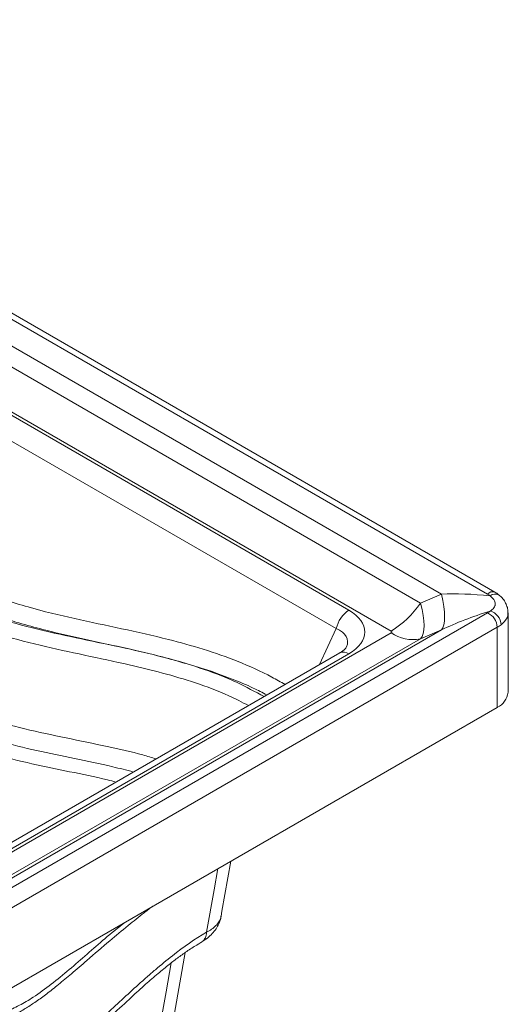
# Paper-space layout 'Isometrico' of a CAD drawing. Units: millimetres. Extents: x 338 to 860, y 272 to 676.
# Drawn here: x 728 to 860, y 408 to 675 of the extents above; entities that cross this region are included whole.
import ezdxf

# ---------------------------------------------------------------- set-up
doc = ezdxf.new("R2010")
doc.units = ezdxf.units.MM

psp = doc.layouts.new('Isometrico')

# ---------------------------------------------------------------- linework, layer by layer
at = {"color": 7, "linetype": 'Continuous', "lineweight": 15}
for p, q in [((854.51, 519.22), (585.81, 674.34)), ((856.53, 519.75), (587.83, 674.87)), ((842.05, 519.18), (589.75, 664.83)), ((836.35, 516.76), (589.75, 659.12)), ((828.42, 509.19), (581.82, 651.55)), ((591.63, 644.94), (816.98, 514.84)), ((813.56, 509.85), (588.21, 639.94)), ((836.35, 516.76), (842.05, 519.18)), ((621.16, 379.4), (854.51, 514.11)), ((860.08, 492.6), (860.08, 514.16)), ((857.15, 510.21), (623.81, 375.5)), ((857.15, 488.52), (857.15, 510.21)), ((828.42, 508.67), (617.18, 386.72)), ((842.05, 509.52), (625.11, 384.28)), ((836.35, 507.1), (625.11, 385.15)), ((842.05, 509.52), (836.35, 507.1)), ((814.48, 503.26), (624.48, 393.58)), ((816.98, 503.02), (626.98, 393.33)), ((857.15, 488.52), (623.81, 353.81))]:
    psp.add_line(p, q, dxfattribs=at)
at = {"color": 8, "linetype": 'Continuous', "lineweight": 15}
psp.add_line((813.56, 509.85), (809.05, 500.13), dxfattribs=at)
at = {"color": 7, "linetype": 'Continuous', "lineweight": 15, "flags": 128}
for points in [[(842.05, 509.52), (842.42, 510.1), (842.68, 510.88), (842.84, 511.86), (842.9, 513.02), (842.84, 514.35), (842.68, 515.83), (842.42, 517.45), (842.05, 519.18)], [(782.35, 431.94), (782.59, 433.27), (784.95, 446.83)], [(769.49, 404.24), (769.73, 405.63), (772.6, 422.05)]]:
    psp.add_lwpolyline(points, dxfattribs=at)
at = {"color": 8, "linetype": 'Continuous', "lineweight": 15, "flags": 128}
for points in [[(778.4, 427.57), (780.43, 439.1), (781.43, 444.81)], [(765.24, 399.06), (767.43, 411.41), (768.82, 419.27)]]:
    psp.add_lwpolyline(points, dxfattribs=at)
at = {"color": 8, "linetype": 'Continuous', "lineweight": 15}
for centre, radius, start, end in [((855.9, 518.02), 1.84, 69.9388, 139.209), ((856.61, 517.19), 2.05, 57.5561, 132.5229), ((815.51, 500.95), 2.54, 54.6725, 114.0172), ((775.47, 427.42), 2.93, 303.0851, 2.9306)]:
    psp.add_arc(centre, radius, start, end, dxfattribs=at)
at = {"color": 7, "linetype": 'Continuous', "lineweight": 15}
for centre, radius, start, end in [((814.92, 531.25), 25.87, 301.4673, 325.9418), ((821.24, 508.27), 7.84, 122.934, 168.3722), ((852.79, 510.1), 4.36, 1.4508, 66.7898), ((854.33, 510.84), 3.86, 0.8876, 76.6697), ((834.31, 517.54), 10.64, 236.4265, 281.0856), ((855.08, 493.1), 5.03, 294.3748, 354.3052)]:
    psp.add_arc(centre, radius, start, end, dxfattribs=at)
for centre, major_axis, ratio, start_param, end_param in [((864.98, 502.9), (38.6, -9.33), 0.348804, 1.909567, 2.288346), ((826.34, 524.4), (-9.51, 17.68), 0.315799, 3.240898, 4.104611), ((805.26, 508.93), (16.04, 0), 0.539829, 5.531306, 7.035065), ((864.98, 502.9), (38.6, 9.33), 0.348804, 1.741369, 2.120148), ((826.34, 508.93), (2.29, 0), 0.266054, 5.851329, 6.715042)]:
    psp.add_ellipse(centre, major_axis=major_axis, ratio=ratio, start_param=start_param, end_param=end_param, dxfattribs=at)
at = {"color": 8, "linetype": 'Continuous', "lineweight": 15}
psp.add_ellipse((805.26, 504.85), major_axis=(11.32, 1.93), ratio=0.497163, start_param=5.960635, end_param=6.950601, dxfattribs=at)
for points, knots in [([(799.67, 494.72), (798.48, 495.39), (794.29, 497.78), (786.9, 501.11), (777.53, 504.37), (767, 507.28), (755.39, 509.86), (742.71, 512.5), (729.99, 515.55), (717.25, 519.75), (704.55, 525.07), (696.24, 529.61), (692.08, 531.88)], [0, 0, 0, 0, 0.033919, 0.119625, 0.206954, 0.294317, 0.411357, 0.528416, 0.64542, 0.76357, 0.881866, 1, 1, 1, 1]), ([(793.99, 491.44), (791.56, 492.76), (786.22, 495.66), (777.73, 498.93), (768.56, 501.7), (758.46, 504.16), (747.49, 506.44), (735.66, 508.92), (723.76, 511.92), (711.87, 515.98), (700.03, 521.02), (692.3, 525.24), (688.44, 527.36)], [0, 0, 0, 0, 0.071646, 0.157499, 0.244993, 0.332512, 0.443041, 0.553568, 0.664027, 0.775982, 0.888058, 1, 1, 1, 1]), ([(689.35, 527.88), (693.46, 525.63), (701.7, 521.11), (714.21, 515.75), (726.87, 511.4), (739.65, 508.19), (752.56, 505.44), (763.54, 502.99), (772.58, 500.56), (779.18, 498.5), (785.34, 496.23), (790.42, 494.13), (793.54, 492.52), (794.77, 491.89)], [0, 0, 0, 0, 0.119489, 0.239129, 0.358626, 0.48117, 0.603783, 0.726377, 0.792212, 0.858126, 0.911567, 0.965002, 1, 1, 1, 1]), ([(686.33, 523.93), (690.15, 521.84), (697.79, 517.64), (709.45, 512.59), (721.29, 508.41), (733.29, 505.25), (745.38, 502.65), (756.43, 500.33), (766.45, 497.91), (775.45, 495.23), (783.26, 492.4), (788, 489.93), (789.79, 489.01)], [0, 0, 0, 0, 0.113018, 0.226163, 0.339193, 0.455129, 0.571149, 0.687174, 0.773541, 0.859885, 0.947363, 1, 1, 1, 1]), ([(860.01, 514.15), (860.03, 514.06), (860.21, 513.32), (859.58, 512.16), (858.6, 511.27), (858.19, 510.9)], [0, 0, 0, 0, 0.07651, 0.611463, 1, 1, 1, 1]), ([(764.77, 474.57), (763.57, 474.93), (759.16, 476.24), (751.01, 478.03), (740.34, 480.25), (729.16, 482.61), (717.92, 485.53), (706.66, 489.46), (695.43, 494.3), (688.08, 498.34), (684.4, 500.36)], [0, 0, 0, 0, 0.044762, 0.164071, 0.30241, 0.440741, 0.578978, 0.719273, 0.859718, 1, 1, 1, 1]), ([(758.59, 471), (756.72, 471.49), (751.41, 472.87), (742.67, 474.64), (732.39, 476.75), (722.14, 479.22), (711.93, 482.29), (701.76, 486.03), (691.7, 490.5), (685.12, 494.14), (681.85, 495.96)], [0, 0, 0, 0, 0.072915, 0.206469, 0.339944, 0.472181, 0.604578, 0.736874, 0.868974, 1, 1, 1, 1]), ([(679.93, 492.65), (683.25, 490.81), (689.92, 487.12), (700.11, 482.59), (710.4, 478.79), (720.73, 475.68), (731.04, 473.19), (741.31, 471.07), (748.92, 469.57), (753.11, 468.49), (753.89, 468.29)], [0, 0, 0, 0, 0.137848, 0.276537, 0.415432, 0.554429, 0.693259, 0.830773, 0.968367, 1, 1, 1, 1]), ([(704.77, 400.55), (705.66, 400.76), (708.62, 401.46), (713.79, 402.73), (719.32, 404.3), (723.99, 405.99), (727.67, 407.69), (731.83, 410.12), (736.36, 413.45), (741.21, 417.44), (746.02, 421.63), (751, 426.04), (754.42, 428.8), (756.22, 430.25)], [0, 0, 0, 0, 0.058611, 0.196489, 0.333967, 0.403234, 0.472647, 0.541634, 0.630829, 0.720423, 0.810504, 0.900366, 1, 1, 1, 1]), ([(778.4, 427.57), (778.88, 427.84), (779.85, 428.38), (780.97, 429.35), (781.79, 430.41), (782.25, 431.28), (782.3, 431.8), (782.31, 431.95)], [0, 0, 0, 0, 0.224504, 0.455042, 0.6807, 0.912626, 1, 1, 1, 1])]:
    psp.add_open_spline(points, degree=3, knots=knots, dxfattribs=at)
at = {"color": 7, "linetype": 'Continuous', "lineweight": 15}
for points in [[(855.22, 518.7), (855.01, 518.9), (854.77, 519.07), (854.51, 519.22)], [(854.51, 514.11), (854.77, 514.26), (855.01, 514.42), (855.22, 514.59)], [(858.19, 510.9), (857.88, 510.66), (857.53, 510.43), (857.15, 510.21)]]:
    psp.add_open_spline(points, degree=3, dxfattribs=at)
for points, knots in [([(855.22, 514.59), (855.44, 514.73), (855.63, 514.87), (855.98, 515.17), (856.13, 515.34), (856.37, 515.67), (856.46, 515.84), (856.55, 516.11), (856.58, 516.2), (856.61, 516.39), (856.61, 516.48), (856.61, 516.76), (856.58, 516.95), (856.46, 517.33), (856.36, 517.52), (856, 518.07), (855.65, 518.41), (855.22, 518.7)], [0, 0, 0, 0, 0.125, 0.125, 0.25, 0.25, 0.375, 0.375, 0.4375, 0.4375, 0.5, 0.5, 0.625, 0.625, 0.75, 0.75, 1, 1, 1, 1]), ([(857.68, 518.89), (857.47, 519.09), (857.12, 519.41), (856.69, 519.64), (856.52, 519.74)], [0, 0, 0, 0, 0.598776, 1, 1, 1, 1]), ([(860.04, 514.14), (860.05, 514.31), (860.09, 514.9), (859.83, 515.9), (859.3, 517.09), (858.59, 518.11), (857.96, 518.66), (857.69, 518.9)], [0, 0, 0, 0, 0.093828, 0.323567, 0.561473, 0.806958, 1, 1, 1, 1]), ([(816.27, 504.83), (816.26, 504.8), (816.23, 504.73), (815.98, 504.39), (815.45, 503.9), (814.88, 503.5), (814.53, 503.29), (814.48, 503.26)], [0, 0, 0, 0, 0.182576, 0.434338, 0.701714, 0.9575, 1, 1, 1, 1]), ([(698.52, 396.94), (699.37, 397.15), (701.89, 397.76), (705.61, 398.52), (709.56, 399.39), (712.8, 400.15), (715.84, 400.97), (718.77, 401.9), (721.59, 402.97), (724.33, 404.18), (726.99, 405.53), (729.62, 407.07), (732.33, 408.85), (735.23, 410.96), (738.41, 413.48), (742.03, 416.51), (746.65, 420.54), (751.75, 424.94), (756.94, 429.24), (760.82, 432.37), (763.07, 434.06), (763.84, 434.65)], [0, 0, 0, 0, 0.0466024, 0.1377795, 0.1991837, 0.2505997, 0.2985579, 0.3428257, 0.3842806, 0.4236062, 0.4613603, 0.4975653, 0.5348898, 0.5768049, 0.6223467, 0.6738392, 0.7364279, 0.8283927, 0.9012692, 0.96582, 1, 1, 1, 1]), ([(777.12, 425.01), (777.2, 425.05), (777.89, 425.42), (778.96, 426.24), (780.25, 427.49), (781.21, 428.81), (781.9, 430.22), (782.27, 431.28), (782.33, 431.86), (782.34, 431.94)], [0, 0, 0, 0, 0.028638, 0.256943, 0.450323, 0.633611, 0.806241, 0.976167, 1, 1, 1, 1]), ([(636.46, 340.27), (637.94, 341.81), (639.44, 343.32), (642.48, 346.27), (644, 347.7), (648.58, 351.85), (651.65, 354.43), (656.28, 358.03), (657.83, 359.18), (660.17, 360.84), (660.94, 361.38), (662.5, 362.45), (663.28, 362.96), (667.15, 365.48), (670.18, 367.26), (676.13, 370.43), (679.05, 371.83), (682.64, 373.39), (683.36, 373.69), (684.78, 374.28), (685.49, 374.56), (687.59, 375.37), (688.97, 375.88), (693.08, 377.3), (695.76, 378.13), (699.71, 379.22), (701.02, 379.56), (703.63, 380.19), (704.92, 380.48), (707.52, 381.05), (708.82, 381.33), (711.46, 381.9), (712.79, 382.2), (715.5, 382.86), (716.87, 383.22), (719.7, 384.05), (721.15, 384.53), (723.39, 385.38), (724.16, 385.69), (725.32, 386.19), (725.71, 386.37), (726.5, 386.73), (726.9, 386.92), (728.09, 387.52), (728.89, 387.94), (730.48, 388.86), (731.28, 389.34), (733.68, 390.88), (735.28, 392), (737.68, 393.8), (738.48, 394.41), (740.06, 395.67), (740.85, 396.31), (743.21, 398.25), (744.76, 399.59), (747.84, 402.31), (749.36, 403.69), (753.92, 407.87), (756.94, 410.68), (760.73, 414.1), (761.49, 414.78), (763.01, 416.12), (763.77, 416.78), (766.07, 418.74), (767.6, 420), (772.21, 423.61), (775.29, 425.77), (778.4, 427.57)], [0, 0, 0, 0, 0.03125, 0.03125, 0.0625, 0.0625, 0.125, 0.125, 0.15625, 0.15625, 0.171875, 0.171875, 0.1875, 0.1875, 0.25, 0.25, 0.3125, 0.3125, 0.328125, 0.328125, 0.34375, 0.34375, 0.375, 0.375, 0.4375, 0.4375, 0.46875, 0.46875, 0.5, 0.5, 0.53125, 0.53125, 0.5625, 0.5625, 0.59375, 0.59375, 0.625, 0.625, 0.640625, 0.640625, 0.648438, 0.648438, 0.65625, 0.65625, 0.671875, 0.671875, 0.6875, 0.6875, 0.71875, 0.71875, 0.734375, 0.734375, 0.75, 0.75, 0.78125, 0.78125, 0.8125, 0.8125, 0.875, 0.875, 0.890625, 0.890625, 0.90625, 0.90625, 0.9375, 0.9375, 1, 1, 1, 1]), ([(635.17, 337.24), (635.51, 337.61), (636.95, 339.18), (639.55, 341.83), (642.95, 345.17), (646.37, 348.33), (649.8, 351.32), (653.21, 354.14), (656.61, 356.75), (659.95, 359.17), (663.29, 361.4), (666.67, 363.51), (670.13, 365.49), (673.66, 367.36), (677.29, 369.11), (681.04, 370.75), (684.94, 372.29), (688.86, 373.66), (692.96, 374.9), (697.71, 376.14), (702.53, 377.26), (707.01, 378.28), (710.43, 379.1), (713.63, 379.91), (716.73, 380.82), (719.79, 381.87), (722.57, 382.97), (725.21, 384.17), (727.78, 385.49), (730.5, 387.08), (733.43, 388.98), (736.6, 391.24), (740, 393.87), (743.76, 396.99), (748.12, 400.83), (752.94, 405.25), (757.63, 409.61), (761.74, 413.34), (765.15, 416.31), (768.13, 418.76), (770.83, 420.85), (773.43, 422.66), (775.54, 424.02), (776.78, 424.71), (777.12, 424.9)], [0, 0, 0, 0, 0.0073279, 0.0313603, 0.054875, 0.0782387, 0.1014289, 0.1244309, 0.1472399, 0.1698611, 0.1923098, 0.2156553, 0.2398302, 0.2650113, 0.2914211, 0.3193099, 0.3489715, 0.3806719, 0.4117573, 0.4485035, 0.49685, 0.5289588, 0.5539377, 0.5759365, 0.5990426, 0.6187833, 0.6375506, 0.6535236, 0.6695856, 0.6859833, 0.7050008, 0.7251042, 0.7468698, 0.7710855, 0.7994783, 0.834752, 0.8697542, 0.8962012, 0.9192519, 0.9396698, 0.9567114, 0.9742169, 0.9928222, 1, 1, 1, 1])]:
    psp.add_open_spline(points, degree=3, knots=knots, dxfattribs=at)

doc.saveas('drawing.dxf')
